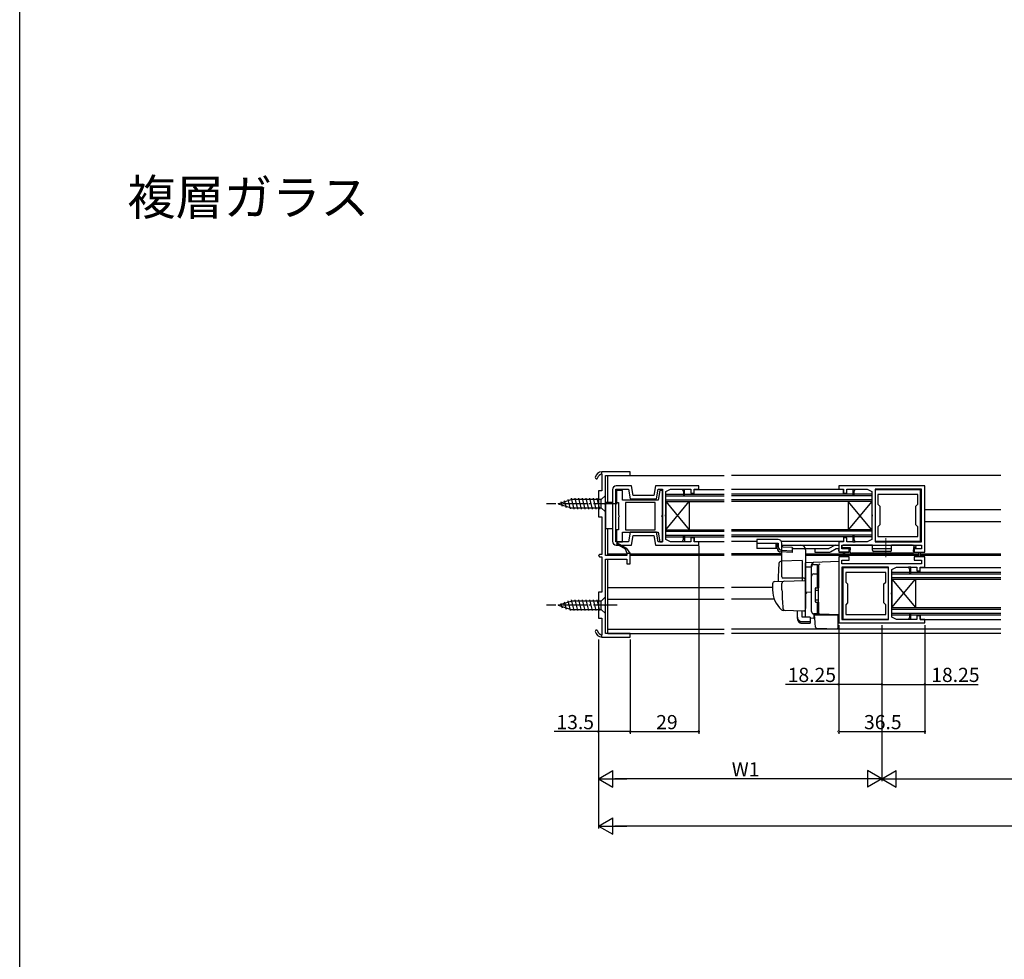
# Model space of a CAD drawing. Extents: x 0 to 990, y 0 to 1603.
# Drawn here: x 0 to 417, y 802 to 1200 of the extents above; entities that cross this region are included whole.
import ezdxf

# ---------------------------------------------------------------- set-up
doc = ezdxf.new("R2010")
doc.units = 0
doc.linetypes.add('YCENTER_1', pattern=[13, 10, -1, 1, -1])
for name, color, linetype in [('USER1', 3, 'CONTINUOUS'), ('YKK_11', 7, 'CONTINUOUS'), ('YKK_12', 2, 'CONTINUOUS'), ('YKK_13', 4, 'CONTINUOUS'), ('YKK_D', 6, 'CONTINUOUS'), ('YKK_ZWAK', 7, 'CONTINUOUS')]:
    doc.layers.add(name, color=color, linetype=linetype)
doc.styles.get("Standard").update_dxf_attribs({"font": 'txt', "bigfont": 'BIGFONT'})

msp = doc.modelspace()

# ---------------------------------------------------------------- linework, layer by layer
at = {"layer": 'YKK_11', "color": 0, "linetype": 'ByBlock', "lineweight": 30}
for p, q in [((246.5, 1007.059268), (246.5, 1008.061155)), ((246.5, 1007.059268), (246.5, 1008.061155)), ((252.875, 978.027661), (252.625, 977.594649)), ((252.625, 977.594649), (256.3053, 975.469827)), ((257.067332, 975.607217), (252.875, 978.027661)), ((257.067332, 975.607217), (252.875, 978.027661)), ((258.5, 973.561155), (257.067332, 975.607217)), ((256.3053, 975.469827), (257, 973.561155)), ((257, 973.561155), (258.5, 973.561155)), ((246.5, 938.061155), (246.5, 939.063042)), ((246.5, 938.061155), (246.5, 939.063042))]:
    msp.add_line(p, q, dxfattribs=at)
at = {"layer": 'YKK_11', "color": 0, "linetype": 'ByBlock', "lineweight": -2}
for p, q in [((258.5, 1008.061155), (246.5, 1008.061155)), ((246.5, 1007.059268), (246.5, 1000.061155)), ((248, 995.019413), (248, 1006.561155)), ((248, 1006.561155), (258.5, 1006.561155)), ((258.5, 1006.561155), (258.5, 1008.061155)), ((250.999998, 1000.561144), (250.999998, 978.561175)), ((252.399991, 978.461138), (252.399991, 1000.66115)), ((252.399991, 1000.66115), (257.825238, 1000.66115)), ((258.999978, 1002.061141), (252.499998, 1002.061144)), ((257.825238, 1000.66115), (258.530566, 996.661031)), ((259.705305, 998.061031), (258.999978, 1002.061141)), ((269.199953, 1002.061137), (268.494623, 998.061031)), ((287.499997, 1002.061129), (269.199953, 1002.061137)), ((269.669362, 996.661031), (270.374691, 1000.661135)), ((270.374691, 1000.661135), (272.099967, 1000.661135)), ((272.099967, 1000.661135), (272.099967, 978.461138)), ((273.499967, 999.661202), (275.499871, 1000.66115)), ((275.499871, 1000.66115), (280.500041, 1000.66115)), ((280.500041, 1000.66115), (281.500041, 1000.66115)), ((280.500041, 1000.66115), (281.000041, 999.661146)), ((281.500041, 1000.66115), (284.100043, 1000.66115)), ((281.500041, 998.061146), (281.500041, 1000.66115)), ((284.100043, 1000.66115), (284.100043, 999.06115)), ((285.500043, 999.06115), (285.500043, 1000.661135)), ((285.500043, 1000.661135), (287.499997, 1000.661135)), ((287.499997, 1000.661135), (287.499997, 1002.061129)), ((383.250001, 1002.061188), (346.750191, 1002.061124)), ((346.750191, 1002.061124), (346.750191, 1000.661209)), ((346.750191, 1000.661209), (348.750206, 1000.661164)), ((348.750206, 1000.661164), (348.750206, 999.06119)), ((350.150206, 999.06119), (350.150206, 1000.661193)), ((350.150206, 1000.661193), (352.750145, 1000.661176)), ((352.750145, 1000.661176), (352.750145, 998.061204)), ((352.750145, 1000.661176), (353.750129, 1000.661175)), ((353.250145, 999.661204), (353.750129, 1000.661175)), ((353.750129, 1000.661175), (358.750112, 1000.661173)), ((358.750112, 1000.661173), (360.75002, 999.661224)), ((381.849976, 1000.661146), (362.150054, 1000.661167)), ((362.150054, 1000.661167), (362.150054, 978.461164)), ((381.849976, 978.461134), (381.849976, 1000.661146)), ((383.250001, 974.061127), (383.250001, 1002.061188)), ((246.5, 1000.061155), (245, 1000.061155)), ((245, 1000.061155), (245, 989.061155)), ((255.200016, 1000.161049), (252.700016, 1000.161049)), ((252.700016, 1000.161049), (252.700016, 995.06093)), ((255.200016, 996.06093), (255.200016, 1000.161049)), ((258.530566, 996.661031), (269.669362, 996.661031)), ((268.494623, 998.061031), (259.705305, 998.061031)), ((270.980405, 1000.161001), (270.257448, 996.06093)), ((272.099967, 1000.161004), (270.980405, 1000.161001)), ((272.099967, 989.78062), (272.099967, 1000.161004)), ((273.499967, 990.019419), (273.499967, 999.661202)), ((281.000041, 999.661146), (281.000041, 998.061146)), ((281.000041, 998.061146), (281.500041, 998.061146)), ((284.100043, 999.06115), (285.500043, 999.06115)), ((348.750206, 999.06119), (350.150206, 999.06119)), ((352.750145, 998.061204), (353.250145, 998.061204)), ((353.250145, 998.061204), (353.250145, 999.661204)), ((360.75002, 999.661224), (360.75002, 990.019462)), ((362.150054, 1000.4611), (362.150054, 978.6611)), ((381.450054, 1000.4611), (362.150054, 1000.4611)), ((380.250054, 998.4611), (363.350054, 998.4611)), ((363.350054, 998.4611), (363.350054, 994.361141)), ((380.250054, 998.4611), (363.350054, 998.4611)), ((380.250054, 994.361141), (380.250054, 998.4611)), ((381.450054, 978.6611), (381.450054, 1000.4611)), ((247.88, 994.83611), (248, 995.019413)), ((247.88, 994.2862), (247.88, 994.83611)), ((248, 994.102897), (247.88, 994.2862)), ((248, 972.561155), (248, 994.102897)), ((252.700016, 995.06093), (253.500016, 995.06093)), ((253.500016, 995.06093), (253.500016, 989.78062)), ((270.257448, 996.06093), (255.200016, 996.06093)), ((269.099955, 995.06093), (256.500016, 995.06093)), ((256.500016, 995.06093), (256.500016, 983.461079)), ((269.099955, 995.06093), (256.500016, 995.06093)), ((269.099955, 983.461079), (269.099955, 995.06093)), ((363.350054, 994.361141), (364.150054, 993.561139)), ((364.150054, 993.561139), (364.150054, 985.561141)), ((379.450054, 993.561139), (380.250054, 994.361141)), ((379.450054, 985.561141), (379.450054, 993.561139)), ((245, 989.061155), (246.5, 989.061155)), ((246.5, 989.061155), (246.5, 973.061155)), ((253.500016, 989.78062), (253.650016, 989.520812)), ((253.650016, 989.001197), (253.500016, 988.741389)), ((253.500016, 988.741389), (253.500016, 983.461079)), ((253.650016, 989.520812), (253.800016, 989.261004)), ((253.800016, 989.261004), (253.650016, 989.001197)), ((271.799967, 989.261004), (271.949967, 989.520812)), ((271.949967, 989.001197), (271.799967, 989.261004)), ((271.949967, 989.520812), (272.099967, 989.78062)), ((272.099967, 988.741389), (271.949967, 989.001197)), ((272.099967, 978.360998), (272.099967, 988.741389)), ((273.379968, 989.836117), (273.499967, 990.019419)), ((273.379968, 989.286203), (273.379968, 989.836116)), ((273.499967, 989.1029), (273.379968, 989.286203)), ((273.499967, 979.461138), (273.499967, 989.1029)), ((360.75002, 990.019462), (360.870019, 989.836159)), ((360.870019, 989.286246), (360.75002, 989.102944)), ((360.75002, 989.102944), (360.75002, 979.46118)), ((360.870018, 989.836159), (360.870018, 989.286246)), ((364.150054, 985.561141), (363.350054, 984.761139)), ((363.350054, 984.761139), (363.350054, 980.6611)), ((380.250054, 984.761139), (379.450054, 985.561141)), ((380.250054, 980.6611), (380.250054, 984.761139)), ((253.500016, 983.461079), (252.700016, 983.461079)), ((252.700016, 983.461079), (252.700016, 978.361035)), ((255.200016, 982.461079), (270.27701, 982.461079)), ((255.200016, 978.361033), (255.200016, 982.461079)), ((256.500016, 983.461079), (269.099955, 983.461079)), ((258.530566, 982.461181), (257.825251, 978.461138)), ((269.669374, 982.461181), (258.530566, 982.461181)), ((258.999999, 977.061181), (259.705305, 981.061181)), ((259.705305, 981.061181), (268.494635, 981.061181)), ((268.494635, 981.061181), (269.199942, 977.061181)), ((270.37469, 978.461138), (269.669374, 982.461181)), ((270.27701, 982.461079), (270.999963, 978.361027)), ((281.000033, 979.461168), (281.000035, 980.811168)), ((281.500035, 980.811167), (281.500032, 978.461138)), ((285.500033, 980.061161), (284.100035, 980.061161)), ((284.100035, 980.061161), (284.100035, 978.461138)), ((285.500033, 978.461159), (285.500033, 980.061161)), ((350.150216, 980.061202), (348.750214, 980.061202)), ((348.750214, 980.061202), (348.750214, 978.46121)), ((350.150216, 978.461177), (350.150216, 980.061202)), ((353.250153, 981.061225), (352.750152, 981.061224)), ((352.750152, 981.061224), (352.750154, 978.461183)), ((353.250153, 979.461225), (353.250153, 981.061225)), ((363.350054, 980.6611), (380.250054, 980.6611)), ((257.825251, 978.461138), (252.399991, 978.461138)), ((252.499998, 977.061181), (258.999999, 977.061181)), ((252.875, 978.027661), (252.625, 977.594649)), ((252.625, 977.594649), (256.3053, 975.469827)), ((252.700016, 978.361035), (255.200016, 978.361033)), ((257.067332, 975.607217), (252.875, 978.027661)), ((258.5, 973.561155), (257.067332, 975.607217)), ((269.199942, 977.061181), (287.500032, 977.061181)), ((272.099967, 978.461138), (270.37469, 978.461138)), ((270.999963, 978.361027), (272.099967, 978.360998)), ((275.499968, 978.461138), (273.499967, 979.461138)), ((280.500019, 978.461138), (275.499968, 978.461138)), ((281.500032, 978.461138), (280.500019, 978.461138)), ((280.500032, 978.461164), (281.000033, 979.461167)), ((284.100035, 978.461138), (281.500032, 978.461138)), ((287.500032, 978.461159), (285.500033, 978.461159)), ((287.500032, 977.061181), (287.500032, 978.461159)), ((348.750214, 978.46121), (346.75, 978.46117)), ((346.75, 978.46117), (346.75, 974.061228)), ((348.15, 975.461229), (348.15, 977.06122)), ((348.15, 977.06122), (381.850001, 977.061133)), ((352.750154, 978.461183), (350.150216, 978.461177)), ((352.750154, 978.461183), (353.750174, 978.461183)), ((353.750174, 978.461183), (353.250153, 979.461225)), ((358.75002, 978.461182), (353.750174, 978.461183)), ((360.75002, 979.46118), (358.75002, 978.461182)), ((362.150054, 978.6611), (381.450054, 978.6611)), ((362.150054, 978.461164), (381.849976, 978.461134)), ((381.850001, 977.061133), (381.850001, 975.461131)), ((245.5, 973.061155), (245, 972.561155)), ((245, 972.561155), (245.5, 972.061155)), ((246.5, 973.061155), (245.5, 973.061155)), ((245.5, 972.061155), (246.5, 972.061155)), ((246.5, 972.061155), (246.5, 957.061155)), ((257, 972.561155), (248, 972.561155)), ((256.3053, 975.469827), (257, 973.561155)), ((257, 973.561155), (257, 972.561155)), ((258.5, 969.061155), (258.5, 973.561155)), ((346.75, 974.061228), (351.249998, 974.061215)), ((348.749999, 972.061156), (346.75, 972.061157)), ((346.75, 972.061157), (346.750075, 944.061097)), ((351.249998, 975.461206), (348.15, 975.461229)), ((348.749999, 972.061156), (348.749994, 973.811163)), ((349.249999, 972.061156), (348.749999, 972.061156)), ((349.249994, 973.811164), (349.249999, 972.061156)), ((351.25, 972.061151), (349.249999, 972.061156)), ((351.249998, 974.061215), (351.249998, 975.461206)), ((351.250004, 970.661149), (351.25, 972.061151)), ((381.850001, 975.461131), (378.750001, 975.461148)), ((378.750001, 975.461148), (378.750001, 974.061146)), ((378.750001, 974.061146), (380.750002, 974.061135)), ((383.250001, 972.061154), (378.750003, 972.061155)), ((378.750003, 972.061155), (378.750007, 970.661164)), ((380.750002, 974.061135), (381.250002, 974.061134)), ((380.750002, 972.311127), (380.750002, 974.061135)), ((381.250002, 974.061134), (383.250001, 974.061127)), ((381.250002, 974.061134), (381.250002, 972.311127)), ((383.250013, 967.661212), (383.250001, 972.061154)), ((248, 952.019413), (248, 971.061155)), ((248, 971.061155), (257, 971.061155)), ((257, 971.061155), (257, 969.061155)), ((257, 969.061155), (258.5, 969.061155)), ((348.150008, 969.061156), (348.150004, 970.661157)), ((348.150004, 970.661157), (351.250004, 970.661149)), ((381.850009, 969.061158), (348.150008, 969.061156)), ((367.849959, 967.661177), (348.150037, 967.661154)), ((348.150037, 967.661154), (348.150096, 945.461142)), ((348.550013, 967.461136), (348.550013, 945.661136)), ((367.850013, 967.461136), (348.550013, 967.461136)), ((367.850018, 945.461175), (367.849959, 967.661177)), ((367.850013, 945.661136), (367.850013, 967.461136)), ((369.249995, 966.661164), (371.249992, 967.661168)), ((371.249992, 967.661168), (376.249839, 967.661181)), ((377.249859, 967.661183), (376.249839, 967.661181)), ((376.249839, 967.661181), (376.749862, 966.66114)), ((377.249859, 967.661183), (379.849797, 967.661196)), ((377.249868, 965.061142), (377.249859, 967.661183)), ((378.750007, 970.661164), (381.850005, 970.66115)), ((379.849797, 967.661196), (379.849801, 966.061171)), ((381.249799, 967.661167), (383.250013, 967.661212)), ((381.249803, 966.061175), (381.249799, 967.661167)), ((381.850005, 970.66115), (381.850009, 969.061158)), ((366.650013, 965.461136), (349.750013, 965.461136)), ((349.750013, 965.461136), (349.750013, 961.361176)), ((366.650013, 965.461136), (349.750013, 965.461136)), ((366.650013, 961.361176), (366.650013, 965.461136)), ((369.250021, 957.019401), (369.249995, 966.661164)), ((376.749862, 966.66114), (376.749867, 965.061139)), ((376.749867, 965.061139), (377.249868, 965.061142)), ((379.849801, 966.061171), (381.249803, 966.061175)), ((349.750013, 961.361176), (350.550013, 960.561174)), ((350.550013, 960.561174), (350.550013, 952.561176)), ((365.850013, 960.561174), (366.650013, 961.361176)), ((365.850013, 952.561176), (365.850013, 960.561174)), ((246.5, 957.061155), (245, 957.061155)), ((245, 957.061155), (245, 946.061155)), ((369.130023, 956.836098), (369.250021, 957.019401)), ((369.130025, 956.286185), (369.130024, 956.836098)), ((369.250024, 956.102883), (369.130024, 956.286185)), ((369.250049, 946.461121), (369.250024, 956.102883)), ((247.88, 951.83611), (248, 952.019413)), ((247.88, 951.2862), (247.88, 951.83611)), ((248, 951.102897), (247.88, 951.2862)), ((248, 939.561155), (248, 951.102897)), ((350.550013, 952.561176), (349.750013, 951.761174)), ((349.750013, 951.761174), (349.750013, 947.661136)), ((366.650013, 951.761174), (365.850013, 952.561176)), ((366.650013, 947.661136), (366.650013, 951.761174)), ((349.750013, 947.661136), (366.650013, 947.661136)), ((371.249959, 945.461177), (369.250049, 946.461121)), ((376.749924, 946.461161), (376.249943, 945.461189)), ((377.24992, 948.061162), (376.74992, 948.061161)), ((376.74992, 948.061161), (376.749924, 946.461161)), ((377.249927, 945.46119), (377.24992, 948.061162)), ((381.249862, 947.061187), (379.849862, 947.061183)), ((379.849862, 947.061183), (379.849866, 945.46118)), ((381.249866, 945.461213), (381.249862, 947.061187)), ((245, 946.061155), (246.5, 946.061155)), ((246.5, 946.061155), (246.5, 939.063042)), ((346.750075, 944.061097), (383.249885, 944.061258)), ((348.150096, 945.461142), (367.850018, 945.461175)), ((348.550013, 945.661136), (367.850013, 945.661136)), ((376.249943, 945.461189), (371.249959, 945.461177)), ((377.249927, 945.46119), (376.249943, 945.461189)), ((379.849866, 945.46118), (377.249927, 945.46119)), ((383.249881, 945.461173), (381.249866, 945.461213)), ((383.249885, 944.061258), (383.249881, 945.461173)), ((246.5, 938.061155), (258.5, 938.061155)), ((258.5, 939.561155), (248, 939.561155)), ((258.5, 938.061155), (258.5, 939.561155))]:
    msp.add_line(p, q, dxfattribs=at)
at = {"layer": 'YKK_11', "color": 0, "linetype": 'ByBlock', "lineweight": 30}
for centre, radius, start, end in [((244.2, 1005.561155), 0.5, 168.551083, 348.551103), ((246.650256, 1005.06492), 3, 92.870872, 168.551091), ((246.650255, 1005.064921), 2, 94.30855, 168.551103), ((244.2, 940.561155), 0.5, 11.448897, 191.448917), ((246.650256, 941.05739), 3, 191.448909, 267.129128), ((246.650255, 941.05739), 2, 191.448897, 265.69145)]:
    msp.add_arc(centre, radius, start, end, dxfattribs=at)
at = {"layer": 'YKK_11', "color": 0, "linetype": 'ByBlock', "lineweight": -2}
for centre, radius, start, end in [((244.2, 1005.561155), 0.5, 168.551083, 348.551103), ((246.650256, 1005.06492), 3, 92.870872, 168.551091), ((246.650255, 1005.064921), 2, 94.30855, 168.551103), ((252.499998, 1000.561144), 1.5, 89.999981, 180.00002), ((281.250035, 980.811168), 0.25, 0, 180.00002), ((252.499998, 978.561175), 1.5, 180.00002, 270.000001), ((348.999994, 973.811164), 0.25, 0.000173, 180.000153), ((381.000002, 972.311127), 0.25, 180.00002, 0), ((244.2, 940.561155), 0.5, 11.448897, 191.448917), ((246.650256, 941.05739), 3, 191.448909, 267.129128), ((246.650255, 941.05739), 2, 191.448897, 265.69145)]:
    msp.add_arc(centre, radius, start, end, dxfattribs=at)
at = {"layer": 'YKK_12'}
for p, q in [((249, 995.06116), (249, 1006.561155)), ((249, 1006.561151), (298.325008, 1006.561151)), ((415.37466, 1006.561151), (301.325008, 1006.561151)), ((285.499968, 998.56116), (285.499968, 1000.56116)), ((285.499968, 1000.56116), (298.325008, 1000.56116)), ((348.754659, 1000.56116), (301.325008, 1000.56116)), ((348.754659, 998.56116), (348.754659, 1000.56116)), ((285.499968, 998.56116), (298.325008, 998.56116)), ((348.754659, 998.56116), (301.325008, 998.56116)), ((383.250001, 992.061135), (415.37466, 992.061135)), ((249, 972.561155), (249, 984.06116)), ((383.250001, 987.061135), (415.37466, 987.061135)), ((285.49996, 980.56116), (285.49996, 978.56116)), ((285.49996, 980.56116), (298.325008, 980.56116)), ((348.754667, 980.56116), (301.325008, 980.56116)), ((348.754667, 980.56116), (348.754667, 978.56116)), ((285.49996, 978.56116), (298.325008, 978.56116)), ((312.150018, 978.56116), (301.325008, 978.56116)), ((348.754667, 978.56116), (322.476674, 978.56116)), ((249, 973.336102), (257, 973.336102)), ((249, 972.786196), (256.990484, 972.786196)), ((258.5, 973.336102), (298.325008, 973.336102)), ((258.5, 972.786196), (298.325008, 972.786196)), ((322.750066, 973.336102), (301.325008, 973.336102)), ((322.750066, 972.786196), (301.325008, 972.786196)), ((332.750066, 973.336102), (348.749996, 973.336102)), ((332.750066, 972.786196), (348.749997, 972.786196)), ((349.249997, 972.786196), (380.750002, 972.786196)), ((349.585593, 973.336102), (380.750002, 973.336102)), ((381.250002, 973.336102), (415.37466, 973.336102)), ((381.250002, 972.786196), (415.37466, 972.786196)), ((249, 939.561155), (249, 971.061155)), ((381.254662, 965.561142), (381.254662, 967.561142)), ((381.254662, 967.561142), (415.37466, 967.561142)), ((381.254662, 965.561141), (415.37466, 965.561141)), ((249, 959.061135), (298.325008, 959.061135)), ((318.750066, 959.061135), (301.325008, 959.061135)), ((249, 954.061135), (298.325008, 954.061135)), ((319.464371, 954.061135), (301.325008, 954.061135)), ((381.254654, 947.561142), (381.254654, 945.561142)), ((381.254654, 947.561141), (415.37466, 947.561141)), ((381.254654, 945.561142), (415.37466, 945.561142)), ((249, 941.361144), (298.325008, 941.361144)), ((249, 939.561155), (298.325008, 939.561155)), ((415.37466, 941.361144), (301.325008, 941.361144)), ((415.37466, 939.561155), (301.325008, 939.561155))]:
    msp.add_line(p, q, dxfattribs=at)
at = {"layer": 'YKK_12', "linetype": 'Continuous'}
for p, q in [((273.49997, 995.56116), (273.49997, 998.56116)), ((273.49997, 998.56116), (298.325008, 998.56116)), ((273.49997, 997.86116), (298.325008, 997.86116)), ((360.754657, 998.56116), (301.325008, 998.56116)), ((360.754657, 997.86116), (301.325008, 997.86116)), ((360.754657, 998.56116), (360.754657, 995.56116)), ((273.49997, 996.26116), (298.325008, 996.26116)), ((273.49997, 995.56116), (273.49997, 983.56116)), ((273.49997, 995.56116), (283.49997, 983.56116)), ((273.49997, 983.56116), (283.49997, 995.56116)), ((273.49997, 995.56116), (298.325008, 995.56116)), ((283.49997, 995.56116), (283.49997, 983.56116)), ((360.754657, 996.26116), (301.325008, 996.26116)), ((360.754657, 995.56116), (301.325008, 995.56116)), ((350.754657, 995.56116), (350.754657, 983.56116)), ((360.754657, 995.56116), (350.754657, 983.56116)), ((360.754657, 983.56116), (350.754657, 995.56116)), ((360.754657, 995.56116), (360.754657, 983.56116)), ((273.49997, 980.56116), (273.49997, 983.56116)), ((273.49997, 983.56116), (298.325008, 983.56116)), ((273.49997, 982.86116), (298.325008, 982.86116)), ((273.49997, 981.26116), (298.325008, 981.26116)), ((273.49997, 980.56116), (298.325008, 980.56116)), ((360.754657, 983.56116), (301.325008, 983.56116)), ((360.754657, 982.86116), (301.325008, 982.86116)), ((360.754657, 981.26116), (301.325008, 981.26116)), ((360.754657, 980.56116), (301.325008, 980.56116)), ((360.754657, 983.56116), (360.754657, 980.56116)), ((369.250027, 962.561141), (369.250027, 965.561141)), ((369.250027, 965.561141), (415.37466, 965.561141)), ((369.250027, 964.861141), (415.37466, 964.861141)), ((369.250027, 963.261141), (415.37466, 963.261141)), ((369.250027, 962.561141), (369.250027, 950.561141)), ((369.250027, 962.561141), (379.250027, 950.561141)), ((369.250027, 950.561141), (379.250027, 962.561141)), ((369.250027, 962.561141), (415.37466, 962.561141)), ((379.250027, 962.561141), (379.250027, 950.561141)), ((369.250027, 947.561141), (369.250027, 950.561141)), ((369.250027, 950.561141), (415.37466, 950.561141)), ((369.250027, 949.861141), (415.37466, 949.861141)), ((369.250027, 948.261141), (415.37466, 948.261141)), ((369.250027, 947.561141), (415.37466, 947.561141))]:
    msp.add_line(p, q, dxfattribs=at)
at = {"layer": 'YKK_13', "linetype": 'Continuous'}
for p, q in [((232.010834, 996.402441), (233.088644, 992.379999)), ((233.442772, 996.85393), (234.673407, 992.261136)), ((234.993755, 996.861136), (236.226321, 992.261136)), ((236.546669, 996.861136), (237.779236, 992.261136)), ((238.099584, 996.861136), (239.33215, 992.261136)), ((239.652498, 996.861136), (240.885064, 992.261136)), ((241.205412, 996.861136), (242.437979, 992.261136)), ((242.758327, 996.861136), (243.990893, 992.261136)), ((244.311241, 996.861136), (245.543807, 992.261136)), ((247.999991, 998.061136), (246.249991, 996.311136)), ((247.999991, 991.061136), (247.999991, 998.061136)), ((227.999991, 994.561136), (233.550282, 996.311136)), ((227.999991, 994.561136), (233.550282, 992.811136)), ((229.146957, 995.499465), (229.696208, 993.44963)), ((230.578895, 995.950953), (231.392426, 992.914815)), ((246.249991, 996.311136), (233.550282, 996.311136)), ((233.550282, 992.811136), (246.249991, 992.811136)), ((246.249991, 992.811136), (246.249991, 996.311136)), ((247.999991, 991.061136), (246.249991, 992.811136)), ((322.750066, 963.561179), (322.750066, 977.061179)), ((322.750066, 977.061179), (330.750066, 977.061179)), ((348.15, 976.561228), (348.15, 975.961228)), ((348.15, 975.961228), (351.55, 975.961228)), ((361.026437, 977.061228), (348.65, 977.061228)), ((351.650946, 974.03506), (351.55, 975.961228)), ((351.55, 975.961228), (351.597167, 975.061228)), ((361.045674, 974.856864), (361.026437, 977.061228)), ((369.054325, 974.856864), (369.073562, 977.061228)), ((377.948549, 977.061228), (369.073562, 977.061228)), ((377.948549, 977.061228), (378.45, 977.061228)), ((378.533852, 975.961228), (378.432906, 974.03506)), ((378.45, 977.061228), (378.533852, 975.961228)), ((379.55, 976.461228), (378.45, 977.061228)), ((378.45, 974.361228), (378.533852, 975.961228)), ((378.533852, 975.961228), (379.55, 975.961228)), ((379.55, 975.961228), (379.55, 976.461228)), ((332.750066, 975.061179), (332.750066, 950.761179)), ((346.75, 974.561228), (346.75, 975.061228)), ((351.649575, 974.061228), (347.25, 974.061228)), ((351.597167, 975.061228), (351.182464, 975.061228)), ((377.933591, 973.561228), (352.150261, 973.561228)), ((368.554344, 974.361228), (361.545655, 974.361228)), ((331.250066, 970.508798), (322.423483, 970.200567)), ((331.250066, 970.508798), (331.250066, 962.008798)), ((332.750065, 969.360359), (332.750066, 969.56034)), ((332.750066, 967.788129), (332.750065, 969.360359)), ((346.750005, 970.061177), (332.750066, 969.572288)), ((332.750066, 969.56034), (332.750066, 969.572288)), ((332.750066, 967.788129), (335.250066, 967.822534)), ((332.750066, 956.609889), (332.750066, 967.788129)), ((335.250066, 967.883947), (335.250066, 968.678352)), ((335.250066, 948.928456), (335.250066, 967.883947)), ((335.250066, 948.910386), (335.250066, 967.790196)), ((336.250066, 968.790196), (337.750066, 968.790196)), ((337.750066, 958.910386), (337.750066, 968.810386)), ((337.750066, 968.2868), (338.250066, 968.2868)), ((338.250066, 968.407949), (338.251687, 968.448456)), ((338.250066, 964.768704), (338.250066, 968.407949)), ((338.250066, 968.2868), (338.250066, 958.910386)), ((346.750005, 970.061177), (346.750066, 947.561179)), ((336.250066, 964.845633), (337.750066, 964.845633)), ((337.750066, 964.326258), (338.250066, 964.326258)), ((338.250065, 967.095783), (338.250065, 966.643168)), ((338.250065, 964.286459), (338.250066, 964.768704)), ((338.250065, 948.840545), (338.250065, 964.286459)), ((318.750066, 960.606599), (318.750066, 958.061179)), ((319.715166, 961.60599), (323.502432, 961.738244)), ((322.750066, 958.061179), (322.750066, 960.763743)), ((323.502432, 961.738244), (332.232616, 962.043109)), ((332.750066, 961.543414), (332.750066, 951.061179)), ((337.050066, 958.910386), (338.250066, 958.910386)), ((338.250065, 959.061179), (338.250065, 959.561179)), ((247.999994, 955.061136), (246.249994, 953.311136)), ((247.999994, 948.061136), (247.999994, 955.061136)), ((335.250066, 957.061179), (332.750065, 957.017541)), ((332.750065, 953.27008), (332.750065, 957.016198)), ((332.750065, 956.245436), (332.750066, 956.609889)), ((332.750065, 955.281398), (332.750065, 956.245436)), ((332.750065, 955.241201), (332.750065, 955.281398)), ((332.750066, 957.761179), (332.750066, 958.361179)), ((332.750066, 956.761179), (332.750066, 957.361179)), ((336.750066, 958.610386), (336.750066, 953.210386)), ((336.750066, 957.910386), (338.250066, 957.910386)), ((227.999994, 951.561136), (233.550285, 953.311136)), ((227.999994, 951.561136), (233.550285, 949.811136)), ((229.14696, 952.499465), (229.696212, 950.44963)), ((230.578899, 952.950953), (231.39243, 949.914815)), ((232.010837, 953.402441), (233.088647, 949.379999)), ((233.442775, 953.85393), (234.673411, 949.261136)), ((246.249994, 953.311136), (233.550285, 953.311136)), ((234.993759, 953.861136), (236.226325, 949.261136)), ((236.546673, 953.861136), (237.779239, 949.261136)), ((238.099587, 953.861136), (239.332153, 949.261136)), ((239.652501, 953.861136), (240.885068, 949.261136)), ((241.205416, 953.861136), (242.437982, 949.261136)), ((242.75833, 953.861136), (243.990896, 949.261136)), ((244.311244, 953.861136), (245.543811, 949.261136)), ((246.249994, 949.811136), (246.249994, 953.311136)), ((332.71188, 950.806608), (332.517793, 949.512692)), ((332.750066, 951.061179), (332.71188, 950.806608)), ((332.750066, 952.439899), (332.750065, 953.27008)), ((332.750066, 953.761179), (332.750066, 954.361179)), ((332.750066, 952.761179), (332.750066, 953.361179)), ((332.750066, 952.761179), (332.750066, 953.361179)), ((332.750066, 952.761179), (332.750066, 953.361179)), ((332.750066, 952.761179), (332.750066, 951.061179)), ((332.750066, 952.761179), (332.750066, 951.061179)), ((332.750066, 946.696165), (332.750066, 952.439899)), ((336.750066, 953.910386), (338.250066, 953.910386)), ((337.050066, 952.910386), (338.250066, 952.910386)), ((337.750066, 947.910386), (337.750066, 952.910386)), ((338.250065, 952.361179), (338.250065, 952.861179)), ((338.250066, 952.910386), (338.250066, 948.410386)), ((233.550285, 949.811136), (246.249994, 949.811136)), ((247.999994, 948.061136), (246.249994, 949.811136)), ((324.009286, 949.366414), (323.160681, 949.396047)), ((332.005875, 949.087167), (323.176792, 949.395485)), ((329.250065, 946.553569), (329.250065, 949.183401)), ((329.250065, 945.890857), (329.250065, 946.553569)), ((331.250066, 946.553569), (331.250066, 949.11356)), ((334.650066, 946.553569), (331.250066, 946.553569)), ((334.650066, 946.553569), (334.650066, 944.609877)), ((338.732616, 947.841154), (336.215166, 947.929066)), ((336.215166, 947.929066), (336.215166, 946.144333)), ((337.750066, 947.910386), (336.250066, 947.910386)), ((336.725988, 944.407366), (336.450066, 947.561179)), ((336.450066, 947.561179), (336.480665, 947.561179)), ((336.480665, 947.561179), (346.450066, 947.561179)), ((337.750066, 948.410386), (338.250066, 948.410386)), ((338.250066, 948.34085), (338.250065, 948.840545)), ((346.750066, 947.561179), (338.732616, 947.841154)), ((345.750066, 947.5961), (346.750066, 947.561179)), ((346.450066, 947.561179), (346.450066, 944.218811)), ((331.250066, 944.609877), (334.650066, 944.609877)), ((331.250066, 943.947165), (334.650066, 943.947165)), ((334.650066, 946.171652), (336.215166, 946.144333)), ((334.650066, 944.609877), (334.650066, 943.947165)), ((336.765933, 943.950803), (336.725988, 944.407366)), ((336.907406, 942.333749), (336.765933, 943.950803)), ((346.450066, 944.218811), (346.450066, 943.582666)), ((346.450066, 943.582666), (346.450066, 941.871838)), ((337.388289, 941.877623), (346.139596, 941.572021))]:
    msp.add_line(p, q, dxfattribs=at)
at = {"layer": 'YKK_13', "linetype": 'YCENTER_1'}
for p, q in [((252.999991, 994.561136), (222.999991, 994.561136)), ((252.999994, 951.561136), (222.999994, 951.561136))]:
    msp.add_line(p, q, dxfattribs=at)
at = {"layer": 'YKK_13'}
for p, q in [((250.999998, 995.06116), (247.999998, 995.06116)), ((247.999998, 995.06116), (247.999998, 984.06116)), ((247.999998, 984.06116), (250.999998, 984.06116)), ((331.750066, 963.061179), (322.88404, 963.061179))]:
    msp.add_line(p, q, dxfattribs=at)
at = {"layer": 'YKK_13', "linetype": 'YCENTER_1', "lineweight": 13}
msp.add_line((366.650018, 979.945689), (366.650018, 971.978979), dxfattribs=at)
at = {"layer": 'YKK_13', "linetype": 'Continuous', "lineweight": 30}
for p, q in [((318.150018, 979.361171), (312.150018, 979.361171)), ((312.150018, 979.361171), (312.150018, 975.561171)), ((312.150018, 977.861171), (321.150018, 977.861171)), ((320.732336, 975.561171), (312.150018, 975.561171)), ((321.150018, 979.361171), (318.150018, 979.361171)), ((320.150018, 977.861171), (320.150018, 975.561171)), ((320.732336, 975.61746), (320.732336, 977.861171)), ((321.150018, 977.861171), (321.150018, 976.361171)), ((322.636625, 977.061171), (346.750018, 977.061171)), ((322.650018, 976.839442), (322.650018, 977.861171)), ((323.127818, 976.339935), (326.850314, 976.174491)), ((326.850314, 976.174491), (327.136698, 975.861467)), ((327.123352, 975.561171), (327.050423, 973.920271)), ((327.136698, 975.861467), (327.123352, 975.561171)), ((327.123352, 975.561171), (342.648352, 975.561171)), ((336.650018, 975.561171), (336.650018, 974.061171)), ((336.847025, 975.561171), (342.49682, 975.561171)), ((345.248352, 977.061171), (342.648352, 975.561171)), ((343.281963, 974.194985), (345.650018, 975.561171)), ((345.650018, 975.561171), (346.750018, 975.561171)), ((348.35014, 975.561171), (351.570985, 975.561171)), ((348.640792, 977.061171), (372.650018, 977.061171)), ((361.039547, 975.561171), (369.06049, 975.561171)), ((327.050423, 973.920271), (322.171382, 974.118699)), ((322.583418, 974.86265), (327.083418, 974.66265)), ((336.650018, 974.061171), (342.782241, 974.061171))]:
    msp.add_line(p, q, dxfattribs=at)
at = {"layer": 'YKK_13', "linetype": 'Continuous'}
for points in [[(329.25, 946.554, 0), (329.25, 946.53, 0), (329.251, 946.506, 0), (329.251, 946.482, 0), (329.252, 946.458, 0), (329.254, 946.434, 0), (329.255, 946.411, 0), (329.257, 946.387, 0), (329.26, 946.363, 0), (329.262, 946.339, 0), (329.265, 946.316, 0), (329.268, 946.292, 0), (329.272, 946.268, 0), (329.275, 946.245, 0), (329.28, 946.221, 0), (329.284, 946.198, 0), (329.288, 946.174, 0), (329.293, 946.151, 0), (329.299, 946.128, 0), (329.304, 946.104, 0), (329.31, 946.081, 0), (329.316, 946.058, 0), (329.323, 946.035, 0), (329.329, 946.012, 0), (329.336, 945.989, 0), (329.343, 945.967, 0), (329.351, 945.944, 0), (329.359, 945.921, 0), (329.367, 945.899, 0), (329.375, 945.876, 0), (329.384, 945.854, 0), (329.393, 945.832, 0), (329.402, 945.81, 0), (329.412, 945.788, 0), (329.422, 945.766, 0), (329.432, 945.744, 0), (329.442, 945.723, 0), (329.453, 945.701, 0), (329.464, 945.68, 0), (329.475, 945.658, 0), (329.486, 945.637, 0), (329.498, 945.616, 0), (329.51, 945.596, 0), (329.522, 945.575, 0), (329.535, 945.554, 0), (329.547, 945.534, 0), (329.56, 945.514, 0), (329.574, 945.494, 0), (329.587, 945.474, 0), (329.601, 945.454, 0), (329.615, 945.434, 0), (329.629, 945.415, 0), (329.644, 945.396, 0), (329.658, 945.377, 0), (329.673, 945.358, 0), (329.689, 945.339, 0), (329.704, 945.321, 0), (329.72, 945.302, 0), (329.736, 945.284, 0), (329.752, 945.266, 0), (329.768, 945.248, 0), (329.785, 945.231, 0), (329.802, 945.213, 0), (329.819, 945.196, 0), (329.836, 945.179, 0), (329.853, 945.162, 0), (329.871, 945.146, 0), (329.889, 945.13, 0), (329.907, 945.113, 0), (329.925, 945.097, 0), (329.944, 945.082, 0), (329.962, 945.066, 0), (329.981, 945.051, 0), (330, 945.036, 0), (330.02, 945.021, 0), (330.039, 945.007, 0), (330.059, 944.992, 0), (330.078, 944.978, 0), (330.098, 944.964, 0), (330.119, 944.951, 0), (330.139, 944.937, 0), (330.159, 944.924, 0), (330.18, 944.911, 0), (330.201, 944.899, 0), (330.222, 944.886, 0), (330.243, 944.874, 0), (330.264, 944.862, 0), (330.286, 944.851, 0), (330.307, 944.839, 0), (330.329, 944.828, 0), (330.351, 944.817, 0), (330.373, 944.807, 0), (330.395, 944.796, 0), (330.417, 944.786, 0), (330.44, 944.777, 0), (330.462, 944.767, 0), (330.485, 944.758, 0), (330.507, 944.749, 0), (330.53, 944.74, 0), (330.553, 944.732, 0), (330.576, 944.723, 0), (330.599, 944.716, 0), (330.623, 944.708, 0), (330.646, 944.701, 0), (330.669, 944.694, 0), (330.693, 944.687, 0), (330.717, 944.68, 0), (330.74, 944.674, 0), (330.764, 944.668, 0), (330.788, 944.662, 0), (330.812, 944.657, 0), (330.836, 944.652, 0), (330.86, 944.647, 0), (330.884, 944.643, 0), (330.908, 944.638, 0), (330.932, 944.635, 0), (330.957, 944.631, 0), (330.981, 944.628, 0), (331.005, 944.624, 0), (331.03, 944.622, 0), (331.054, 944.619, 0), (331.078, 944.617, 0), (331.103, 944.615, 0), (331.127, 944.614, 0), (331.152, 944.612, 0), (331.176, 944.611, 0), (331.201, 944.61, 0), (331.226, 944.61, 0), (331.25, 944.61, 0)], [(329.25, 945.891, 0), (329.25, 945.867, 0), (329.251, 945.843, 0), (329.251, 945.819, 0), (329.252, 945.795, 0), (329.254, 945.772, 0), (329.255, 945.748, 0), (329.257, 945.724, 0), (329.26, 945.7, 0), (329.262, 945.677, 0), (329.265, 945.653, 0), (329.268, 945.629, 0), (329.272, 945.606, 0), (329.275, 945.582, 0), (329.28, 945.559, 0), (329.284, 945.535, 0), (329.288, 945.512, 0), (329.293, 945.488, 0), (329.299, 945.465, 0), (329.304, 945.442, 0), (329.31, 945.419, 0), (329.316, 945.395, 0), (329.323, 945.372, 0), (329.329, 945.35, 0), (329.336, 945.327, 0), (329.343, 945.304, 0), (329.351, 945.281, 0), (329.359, 945.259, 0), (329.367, 945.236, 0), (329.375, 945.214, 0), (329.384, 945.191, 0), (329.393, 945.169, 0), (329.402, 945.147, 0), (329.412, 945.125, 0), (329.422, 945.103, 0), (329.432, 945.081, 0), (329.442, 945.06, 0), (329.453, 945.038, 0), (329.464, 945.017, 0), (329.475, 944.996, 0), (329.486, 944.975, 0), (329.498, 944.954, 0), (329.51, 944.933, 0), (329.522, 944.912, 0), (329.535, 944.892, 0), (329.547, 944.871, 0), (329.56, 944.851, 0), (329.574, 944.831, 0), (329.587, 944.811, 0), (329.601, 944.791, 0), (329.615, 944.772, 0), (329.629, 944.752, 0), (329.644, 944.733, 0), (329.658, 944.714, 0), (329.673, 944.695, 0), (329.689, 944.676, 0), (329.704, 944.658, 0), (329.72, 944.639, 0), (329.736, 944.621, 0), (329.752, 944.603, 0), (329.768, 944.586, 0), (329.785, 944.568, 0), (329.802, 944.551, 0), (329.819, 944.533, 0), (329.836, 944.516, 0), (329.853, 944.5, 0), (329.871, 944.483, 0), (329.889, 944.467, 0), (329.907, 944.451, 0), (329.925, 944.435, 0), (329.944, 944.419, 0), (329.962, 944.404, 0), (329.981, 944.388, 0), (330, 944.373, 0), (330.02, 944.359, 0), (330.039, 944.344, 0), (330.059, 944.33, 0), (330.078, 944.316, 0), (330.098, 944.302, 0), (330.119, 944.288, 0), (330.139, 944.275, 0), (330.159, 944.262, 0), (330.18, 944.249, 0), (330.201, 944.236, 0), (330.222, 944.224, 0), (330.243, 944.212, 0), (330.264, 944.2, 0), (330.286, 944.188, 0), (330.307, 944.177, 0), (330.329, 944.166, 0), (330.351, 944.155, 0), (330.373, 944.144, 0), (330.395, 944.134, 0), (330.417, 944.124, 0), (330.44, 944.114, 0), (330.462, 944.104, 0), (330.485, 944.095, 0), (330.507, 944.086, 0), (330.53, 944.077, 0), (330.553, 944.069, 0), (330.576, 944.061, 0), (330.599, 944.053, 0), (330.623, 944.045, 0), (330.646, 944.038, 0), (330.669, 944.031, 0), (330.693, 944.024, 0), (330.717, 944.018, 0), (330.74, 944.011, 0), (330.764, 944.005, 0), (330.788, 944, 0), (330.812, 943.994, 0), (330.836, 943.989, 0), (330.86, 943.985, 0), (330.884, 943.98, 0), (330.908, 943.976, 0), (330.932, 943.972, 0), (330.957, 943.968, 0), (330.981, 943.965, 0), (331.005, 943.962, 0), (331.03, 943.959, 0), (331.054, 943.957, 0), (331.078, 943.954, 0), (331.103, 943.952, 0), (331.127, 943.951, 0), (331.152, 943.95, 0), (331.176, 943.948, 0), (331.201, 943.948, 0), (331.226, 943.947, 0), (331.25, 943.947, 0)]]:
    msp.add_polyline3d(points, dxfattribs=at)
at = {"layer": 'YKK_13', "linetype": 'Continuous', "lineweight": 30}
for centre, radius, start, end in [((322.232336, 975.61746), 1.5, 180, 267.671089), ((321.150018, 977.861171), 1.5, 0, 90), ((322.650018, 976.361171), 1.5, 180, 267.455196), ((322.650018, 976.361171), 1.5, 195, 267.455196), ((323.150018, 976.839442), 0.5, 180, 267.455196), ((322.232336, 975.61746), 1.5, 195, 267.671089), ((342.782241, 975.061171), 1, 270, 299.981639)]:
    msp.add_arc(centre, radius, start, end, dxfattribs=at)
at = {"layer": 'YKK_13', "linetype": 'Continuous'}
for centre, radius, start, end in [((330.750066, 975.061179), 2, 0, 90), ((348.65, 976.561228), 0.5, 90, 180), ((347.25, 974.561228), 0.5, 180, 270), ((352.150261, 974.061228), 0.5, 183, 270), ((361.545655, 974.861228), 0.5, 180.5, 270), ((368.554344, 974.861228), 0.5, 270, 359.5), ((377.933591, 974.061228), 0.5, 270, 357), ((436.050066, 959.561179), 115, 175.149197, 178.957612), ((322.458383, 969.201176), 1, 92, 175.149197), ((336.247815, 967.884254), 0.99775, 91.875213, 180.01759), ((336.249924, 968.678412), 0.999858, 128.572214, 180), ((336.250066, 967.790196), 1, 90, 180), ((336.257327, 968.671593), 1.009806, 92.392852, 128.659364), ((338.818201, 968.397683), 0.568784, 98.654144, 174.878671), ((323.750066, 963.561179), 1, 180, 210), ((331.750066, 962.061179), 1, 0, 90), ((336.250066, 963.845633), 1, 90, 180), ((319.750066, 960.606599), 1, 92, 180), ((323.750066, 960.763743), 1, 92, 180), ((332.250066, 961.543414), 0.5, 0, 92), ((337.050066, 958.610386), 0.3, 90, 180), ((327.757584, 951.133205), 7.715859, 44.707101, 49.681083), ((337.050066, 953.210386), 0.3, 180, 270), ((332.023324, 949.586862), 0.5, 268, 351.469234), ((333.250066, 946.696165), 0.5, 180, 196.570347), ((336.250066, 948.928456), 1, 180, 268), ((336.250066, 948.910386), 1, 180, 270), ((338.750066, 948.34085), 0.5, 180, 268), ((337.405504, 942.377327), 0.5, 185, 268.026988), ((346.150066, 941.871838), 0.3, 268, 0)]:
    msp.add_arc(centre, radius, start, end, dxfattribs=at)
at = {"layer": 'YKK_13'}
for centre, radius, start, end in [((329.749615, 957.961616), 11, 179.481401, 229.171861), ((403.750065, 958.073275), 81, 180.008556, 185.530612), ((323.211692, 950.394876), 1, 229.171861, 268), ((324.122477, 950.36307), 1, 185.530612, 268)]:
    msp.add_arc(centre, radius, start, end, dxfattribs=at)
at = {"layer": 'YKK_D'}
for p, q in [((287.500032, 976.761179), (287.500032, 897.061155)), ((346.750066, 943.061256), (346.750066, 897.061155)), ((346.750072, 943.061256), (346.750072, 917.061155)), ((365, 943.061256), (365, 917.061155)), ((365, 943.061256), (365, 917.061155)), ((383.249883, 943.061256), (383.249883, 897.061155)), ((383.249928, 943.061256), (383.249928, 917.061155)), ((245, 937.061155), (245, 897.061155)), ((245, 937.061155), (245, 877.061155)), ((258.5, 937.061155), (258.5, 897.061155)), ((258.5, 937.061155), (258.5, 897.061155)), ((365, 937.061155), (365, 877.061155)), ((346.750072, 918.061155), (324.170072, 918.061155)), ((365, 918.061155), (346.750072, 918.061155)), ((365, 918.061155), (383.249928, 918.061155)), ((383.249928, 918.061155), (405.829928, 918.061155)), ((245, 907.061155), (245, 857.061155)), ((245, 898.061155), (226.26, 898.061155)), ((258.5, 898.061155), (245, 898.061155)), ((258.5, 898.061155), (287.500032, 898.061155)), ((346.750066, 898.061155), (383.249883, 898.061155)), ((365, 895.583541), (365, 877.061155)), ((358, 878.061155), (252, 878.061155)), ((372, 878.061155), (488, 878.061155)), ((738, 858.061155), (252, 858.061155))]:
    msp.add_line(p, q, dxfattribs=at)
at = {"layer": 'YKK_D', "lineweight": -2}
for p, q in [((245, 878.061155), (251.062178, 881.561155)), ((251.062178, 874.561155), (251.062178, 881.561155)), ((365, 878.061155), (358.937822, 881.561155)), ((358.937822, 881.561155), (358.937822, 874.561155)), ((365, 878.061155), (371.062178, 881.561155)), ((371.062178, 874.561155), (371.062178, 881.561155)), ((245, 878.061155), (251.062178, 874.561155)), ((245, 878.061155), (257.124356, 878.061155)), ((365, 878.061155), (352.875644, 878.061155)), ((365, 878.061155), (358.937822, 874.561155)), ((365, 878.061155), (371.062178, 874.561155)), ((365, 878.061155), (377.124356, 878.061155)), ((245, 858.061155), (251.062178, 861.561155)), ((251.062178, 854.561155), (251.062178, 861.561155)), ((245, 858.061155), (251.062178, 854.561155)), ((245, 858.061155), (257.124356, 858.061155))]:
    msp.add_line(p, q, dxfattribs=at)
at = {"layer": 'YKK_D', "linetype": 'ByBlock', "const_width": 0.85}
for points in [[(346.856322, 918.061155, 1), (346.643822, 918.061155, 1)], [(365.10625, 918.061155, 1), (364.89375, 918.061155, 1)], [(364.89375, 918.061155, 1), (365.10625, 918.061155, 1)], [(383.143678, 918.061155, 1), (383.356178, 918.061155, 1)], [(245.10625, 898.061155, 1), (244.89375, 898.061155, 1)], [(258.39375, 898.061155, 1), (258.60625, 898.061155, 1)], [(258.60625, 898.061155, 1), (258.39375, 898.061155, 1)], [(287.393782, 898.061155, 1), (287.606282, 898.061155, 1)], [(346.856316, 898.061155, 1), (346.643816, 898.061155, 1)], [(383.143633, 898.061155, 1), (383.356133, 898.061155, 1)]]:
    msp.add_lwpolyline(points, format="xyb", close=True, dxfattribs=at)
at = {"layer": 'YKK_ZWAK'}
msp.add_line((0, 0), (0, 1560), dxfattribs=at)

# ---------------------------------------------------------------- texts
at = {"layer": 'USER1'}
msp.add_text('複層ガラス', height=15, dxfattribs=at).set_placement((45.542957, 1116.829267))
at = {"layer": 'YKK_D'}
for s, p in [('18.25', (325.170072, 919.061155)), ('18.25', (385.949928, 919.061155)), ('13.5', (227.26, 899.061155)), ('29', (269.480016, 899.061155)), ('36.5', (357.479974, 899.061155)), ('W1', (301.48, 879.061155))]:
    msp.add_text(s, height=6, dxfattribs=at).set_placement(p)

doc.saveas('drawing.dxf')
